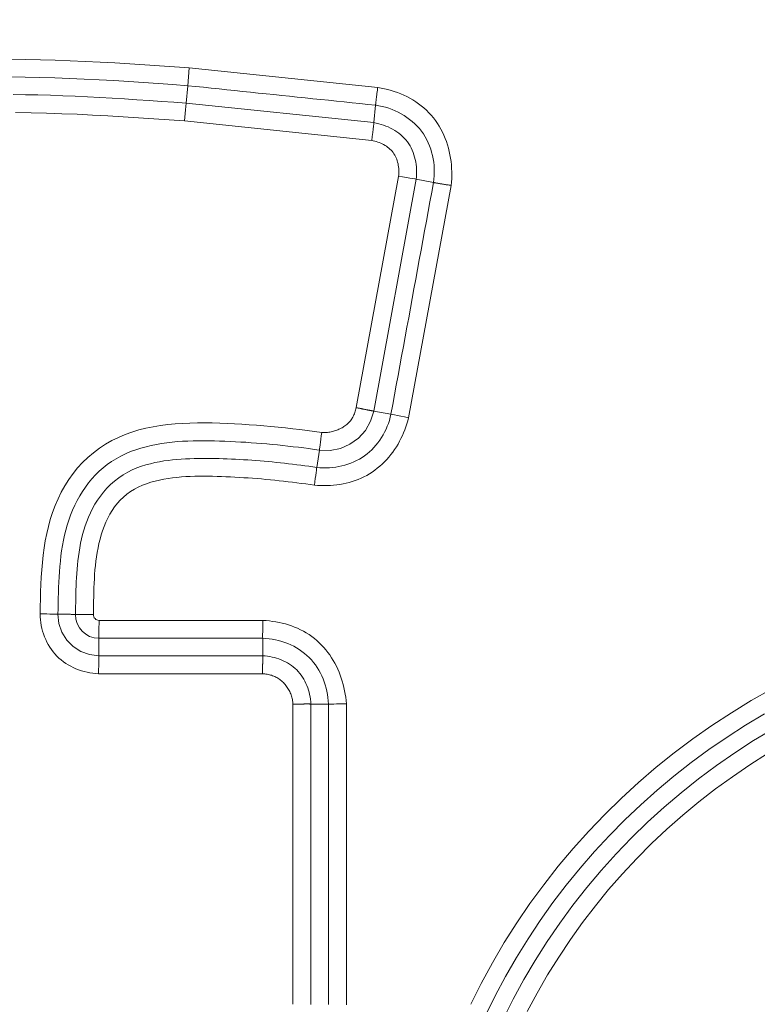
# Model space of a CAD drawing. Units: inches. Extents: x -260 to 273, y 0 to 226.
# Drawn here: x -192 to -191, y 61 to 62 of the extents above; entities that cross this region are included whole.
import ezdxf

# ---------------------------------------------------------------- set-up
doc = ezdxf.new("R2010")
doc.units = ezdxf.units.IN
doc.header["$MEASUREMENT"] = 0
doc.header["$PDMODE"] = 2
doc.header["$PDSIZE"] = 0.03
doc.layers.add('Unnamed [1]', color=7, linetype='Continuous', lineweight=0)
doc.styles.add('CK_TEXT_STYLE_0001', font='times.ttf', dxfattribs={"width": 0.75, "height": 5})
doc.styles.add('CK_TEXT_STYLE_0002', font='txt', dxfattribs={"width": 0.75, "height": 5})
doc.dimstyles.new('KEYCREATOR_DIMSTYLE', dxfattribs={"dimtxt": 5, "dimasz": 5, "dimexe": 1.25, "dimexo": 1.25, "dimgap": 1.25, "dimtad": 0, "dimtih": 1, "dimtoh": 1, "dimdec": 6, "dimzin": 4, "dimdsep": 46, "dimlunit": 5, "dimtxsty": 'CK_TEXT_STYLE_0001', "dimsah": 1, "dimcen": 0, "dimadec": 0, "dimazin": 0, "dimtfac": 1, "dimtdec": 6, "dimtofl": 0, "dimtmove": 0, "dimatfit": 3, "dimfxl": 1, "dimfrac": 2, "dimtolj": 1, "dimtzin": 0, "dimarcsym": 0})

# ---------------------------------------------------------------- blocks, each defined once
blk = doc.blocks.new('*D3')
at = {"layer": 'Defpoints', "color": 0}
for p in [(-221.1189, 99.6033), (-184.2728, 0), (-164.2667, 0)]:
    blk.add_point(p, dxfattribs=at)
at = {"layer": 'Unnamed [1]', "color": 18, "lineweight": -2, "true_color": 0x000000}
for p, q in [((-219.8689, 99.6033), (-163.0167, 99.6033)), ((-164.2667, 94.6033), (-164.2667, 56.23)), ((-164.2667, 5), (-164.2667, 40.6199)), ((-183.0228, 0), (-163.0167, 0))]:
    blk.add_line(p, q, dxfattribs=at)
at = {"layer": 'Unnamed [1]', "color": 18, "true_color": 0x000000}
for points in [[(-163.4334, 94.6033), (-165.1001, 94.6033), (-164.2667, 99.6033)], [(-165.1001, 5), (-163.4334, 5), (-164.2667, 0)]]:
    blk.add_solid(points, dxfattribs=at)
at = {"layer": 'Unnamed [1]', "color": 18, "lineweight": 0, "true_color": 0x000000, "insert": (-164.2667, 48.425), "char_height": 5, "attachment_point": 5, "line_spacing_factor": 0.96, "style": 'CK_TEXT_STYLE_0002'}
blk.add_mtext('\\A1;101"\\P{OAH}', dxfattribs=at)

msp = doc.modelspace()

# ---------------------------------------------------------------- linework, layer by layer
at = {"layer": 'Unnamed [1]', "color": 18, "linetype": 'Continuous', "lineweight": 0, "true_color": 0x000000}
for p, q in [((-191.3582213, 61.9661985), (-191.3603087, 61.9421372)), ((-191.1044744, 61.9397846), (-191.3582213, 61.9661985)), ((-191.3623456, 61.9186584), (-191.3603087, 61.9421372)), ((-191.3623456, 61.9186584), (-191.3631176, 61.9097614)), ((-191.1097443, 61.8923637), (-191.3623456, 61.9186584)), ((-191.3631176, 61.9097614), (-191.3644334, 61.8945971)), ((-191.1097442, 61.8923643), (-191.1073046, 61.9158002)), ((-191.1126057, 61.868383), (-191.3644334, 61.8945971)), ((-191.0763897, 61.820023), (-191.1335536, 61.5085382)), ((-191.0525727, 61.8160214), (-191.1098631, 61.5038471)), ((-191.0525721, 61.8160213), (-191.0293966, 61.8117681)), ((-191.0629909, 61.4949313), (-191.0055849, 61.8077355)), ((-191.1098631, 61.5038471), (-191.086687, 61.4995938)), ((-191.1830037, 61.4513557), (-191.1864631, 61.4279615)), ((-191.2590766, 61.2219718), (-191.4795874, 61.2219719)), ((-191.480003, 61.1742608), (-191.480003, 61.1978234)), ((-191.2593928, 61.1742608), (-191.2593928, 61.1978234)), ((-191.2593928, 61.1742603), (-191.480003, 61.1742603)), ((-191.2597388, 61.1501121), (-191.4803234, 61.1501121)), ((-191.218576, 60.7048714), (-191.218576, 61.1089493)), ((-191.1944278, 60.7045253), (-191.1944278, 61.1092953)), ((-191.1944273, 61.1092953), (-191.1708647, 61.1092953)), ((-191.1708647, 61.1092953), (-191.1708647, 60.7045253)), ((-191.1467162, 61.1096115), (-191.1467162, 60.7042092))]:
    msp.add_line(p, q, dxfattribs=at)
at = {"layer": 'Unnamed [1]', "color": 18, "linetype": 'Continuous', "lineweight": 0}
for points in [[(-191.5987978, 61.9777015), (-191.5787293, 61.9774824), (-191.5586599, 61.9770718), (-191.5385909, 61.9764868), (-191.5185237, 61.9757446), (-191.4984597, 61.9748623), (-191.4784004, 61.9738569), (-191.4583472, 61.9727456), (-191.4383014, 61.9715455), (-191.4182645, 61.9702736), (-191.3982379, 61.968947), (-191.378223, 61.967583), (-191.3582213, 61.9661985)], [(-191.3603087, 61.9421372), (-191.3801443, 61.9435856), (-191.400007, 61.9450026), (-191.419892, 61.9463716), (-191.4397945, 61.9476763), (-191.4597096, 61.9489001), (-191.4796324, 61.9500266), (-191.4995582, 61.9510393), (-191.519482, 61.9519216), (-191.539399, 61.9526571), (-191.5593043, 61.9532294), (-191.5791932, 61.9536219), (-191.5990606, 61.9538182)], [(-191.1073046, 61.9158002), (-191.1178462, 61.9168996), (-191.1283879, 61.9179987), (-191.1389296, 61.9190974), (-191.1494713, 61.9201958), (-191.1600131, 61.921294), (-191.1705549, 61.9223919), (-191.1810967, 61.9234896), (-191.1916385, 61.9245871), (-191.2021803, 61.9256844), (-191.2127222, 61.9267815), (-191.2232641, 61.9278785), (-191.233806, 61.9289753), (-191.2443479, 61.9300721), (-191.2548898, 61.9311688), (-191.2654317, 61.9322655), (-191.2759736, 61.9333621), (-191.2865155, 61.9344588), (-191.2970574, 61.9355554), (-191.3075993, 61.9366522), (-191.3181412, 61.9377489), (-191.3286831, 61.9388458), (-191.339225, 61.9399428), (-191.3497669, 61.9410399), (-191.3603087, 61.9421372)], [(-191.1073046, 61.9158002), (-191.1072842, 61.9161927), (-191.1072514, 61.9166611), (-191.1072066, 61.9172023), (-191.1071503, 61.9178131), (-191.1070833, 61.9184903), (-191.1070059, 61.9192308), (-191.1069188, 61.9200315), (-191.1068225, 61.9208891), (-191.1067175, 61.9218006), (-191.1066044, 61.9227627), (-191.1064837, 61.9237723), (-191.106356, 61.9248263), (-191.1062218, 61.9259215), (-191.1060817, 61.9270547), (-191.1059362, 61.9282228), (-191.1057859, 61.9294226), (-191.1056312, 61.930651), (-191.1054728, 61.9319048), (-191.1053112, 61.9331809), (-191.105147, 61.934476), (-191.1049806, 61.9357871), (-191.1048127, 61.937111), (-191.1046438, 61.9384446), (-191.1044744, 61.9397846)], [(-191.0055849, 61.8077355), (-191.0051595, 61.8123245), (-191.0048807, 61.8169327), (-191.00475, 61.8215531), (-191.0047691, 61.8261786), (-191.0049394, 61.8308022), (-191.0052626, 61.835417), (-191.0057401, 61.8400158), (-191.0063736, 61.8445917), (-191.0071647, 61.8491376), (-191.0081148, 61.8536465), (-191.0092255, 61.8581114), (-191.0104985, 61.8625254), (-191.0119352, 61.8668813), (-191.0135372, 61.8711721), (-191.0153062, 61.8753908), (-191.0172435, 61.8795305), (-191.0193509, 61.8835841), (-191.0216299, 61.8875445), (-191.0240819, 61.8914047), (-191.0267087, 61.8951578), (-191.02951, 61.8987968), (-191.0324783, 61.9023148), (-191.0356047, 61.9057053), (-191.0388799, 61.9089614), (-191.0422949, 61.9120766), (-191.0458404, 61.9150441), (-191.0495075, 61.9178572), (-191.0532869, 61.9205092), (-191.0571695, 61.9229934), (-191.0611461, 61.9253032), (-191.0652082, 61.9274342), (-191.0693484, 61.929392), (-191.0735601, 61.9311848), (-191.0778364, 61.9328204), (-191.0821707, 61.9343069), (-191.0865561, 61.9356524), (-191.090986, 61.9368649), (-191.0954535, 61.9379524), (-191.0999519, 61.9389229), (-191.1044744, 61.9397846)], [(-191.5955502, 61.9301444), (-191.5787791, 61.9299482), (-191.5620244, 61.9296106), (-191.5452865, 61.929143), (-191.5285656, 61.9285566), (-191.511862, 61.9278629), (-191.4951758, 61.9270731), (-191.4785074, 61.9261986), (-191.4618569, 61.9252507), (-191.4452247, 61.9242409), (-191.4286109, 61.9231803), (-191.4120159, 61.9220805), (-191.3954398, 61.9209527), (-191.378883, 61.9198082), (-191.3623456, 61.9186584)], [(-191.3644334, 61.8945971), (-191.3850945, 61.8960318), (-191.4057633, 61.8974505), (-191.4264391, 61.8988317), (-191.4471209, 61.9001538), (-191.467808, 61.9013953), (-191.4884995, 61.9025347), (-191.5091946, 61.9035505), (-191.5298924, 61.9044212), (-191.5505923, 61.9051253), (-191.5712932, 61.9056413), (-191.5919945, 61.9059476)], [(-191.0293966, 61.8117681), (-191.0288043, 61.8162841), (-191.0284299, 61.8208307), (-191.0282728, 61.8253958), (-191.028332, 61.8299669), (-191.0286068, 61.8345316), (-191.0290965, 61.8390777), (-191.0298003, 61.8435928), (-191.0307173, 61.8480644), (-191.031847, 61.8524803), (-191.0331884, 61.856828), (-191.0347409, 61.8610954), (-191.0365035, 61.8652698), (-191.0384757, 61.8693391), (-191.0406565, 61.8732909), (-191.0430453, 61.8771128), (-191.0456413, 61.8807924), (-191.0484418, 61.8843188), (-191.0514371, 61.8876864), (-191.0546155, 61.8908909), (-191.0579654, 61.8939283), (-191.0614751, 61.8967942), (-191.0651331, 61.8994844), (-191.0689277, 61.9019948), (-191.0728471, 61.9043211), (-191.0768799, 61.9064592), (-191.0810144, 61.9084047), (-191.0852389, 61.9101536), (-191.0895418, 61.9117016), (-191.0939114, 61.9130444), (-191.0983362, 61.914178), (-191.1028045, 61.915098), (-191.1073046, 61.9158002)], [(-191.0525721, 61.8160213), (-191.0522785, 61.8193513), (-191.0521138, 61.8227036), (-191.0520802, 61.8260687), (-191.0521798, 61.8294369), (-191.0524149, 61.8327988), (-191.0527876, 61.8361448), (-191.0533001, 61.8394652), (-191.0539545, 61.8427507), (-191.0547531, 61.8459915), (-191.0556979, 61.8491782), (-191.0567912, 61.8523011), (-191.0580352, 61.8553509), (-191.059432, 61.8583177), (-191.0609838, 61.8611923), (-191.0626928, 61.8639648), (-191.0645611, 61.8666259), (-191.0665889, 61.8691674), (-191.0687685, 61.8715873), (-191.0710901, 61.873885), (-191.0735438, 61.8760598), (-191.07612, 61.8781113), (-191.0788089, 61.8800387), (-191.0816007, 61.8818416), (-191.0844855, 61.8835193), (-191.0874537, 61.8850713), (-191.0904955, 61.8864969), (-191.0936011, 61.8877956), (-191.0967608, 61.8889667), (-191.0999647, 61.8900098), (-191.103203, 61.8909241), (-191.1064661, 61.8917092), (-191.1097442, 61.8923643)], [(-191.0763897, 61.820023), (-191.0761954, 61.8221351), (-191.0760805, 61.8242615), (-191.0760468, 61.8263962), (-191.0760959, 61.828533), (-191.0762298, 61.830666), (-191.0764502, 61.8327889), (-191.0767588, 61.8348957), (-191.0771574, 61.8369802), (-191.0776477, 61.8390364), (-191.0782317, 61.8410582), (-191.0789109, 61.8430393), (-191.0796873, 61.8449739), (-191.0805625, 61.8468556), (-191.0815383, 61.8486785), (-191.0826166, 61.8504364), (-191.083799, 61.8521232), (-191.085086, 61.8537338), (-191.0864723, 61.8552669), (-191.0879513, 61.856722), (-191.0895164, 61.8580989), (-191.091161, 61.8593971), (-191.0928785, 61.8606163), (-191.0946622, 61.8617561), (-191.0965055, 61.8628162), (-191.0984019, 61.8637962), (-191.1003447, 61.8646958), (-191.1023273, 61.8655145), (-191.1043431, 61.866252), (-191.1063854, 61.866908), (-191.1084477, 61.8674821), (-191.1105234, 61.8679738), (-191.1126057, 61.868383)], [(-191.086687, 61.4995938), (-191.084299, 61.5126009), (-191.0819111, 61.525608), (-191.0795232, 61.5386151), (-191.0771355, 61.5516222), (-191.0747477, 61.5646294), (-191.0723601, 61.5776366), (-191.0699725, 61.5906437), (-191.0675851, 61.6036509), (-191.0651976, 61.6166581), (-191.0628103, 61.6296654), (-191.060423, 61.6426726), (-191.0580359, 61.6556799), (-191.0556488, 61.6686871), (-191.0532618, 61.6816944), (-191.0508748, 61.6947017), (-191.048488, 61.707709), (-191.0461013, 61.7207163), (-191.0437146, 61.7337237), (-191.041328, 61.746731), (-191.0389416, 61.7597384), (-191.0365552, 61.7727458), (-191.0341689, 61.7857532), (-191.0317827, 61.7987607), (-191.0293966, 61.8117681)], [(-191.0293966, 61.8117681), (-191.0290142, 61.8116772), (-191.0285555, 61.811577), (-191.0280236, 61.8114677), (-191.0274216, 61.8113498), (-191.0267529, 61.8112236), (-191.0260206, 61.8110895), (-191.0252277, 61.8109478), (-191.0243777, 61.8107989), (-191.0234735, 61.8106432), (-191.0225184, 61.810481), (-191.0215156, 61.8103127), (-191.0204683, 61.8101387), (-191.0193796, 61.8099593), (-191.0182528, 61.8097749), (-191.0170909, 61.8095859), (-191.0158973, 61.8093926), (-191.014675, 61.8091953), (-191.0134273, 61.8089945), (-191.0121573, 61.8087905), (-191.0108682, 61.8085837), (-191.0095633, 61.8083745), (-191.0082456, 61.8081631), (-191.0069185, 61.80795), (-191.0055849, 61.8077355)], [(-191.1799527, 61.4752277), (-191.1783809, 61.4751016), (-191.176802, 61.4750386), (-191.1752184, 61.4750372), (-191.1736324, 61.475096), (-191.1720465, 61.4752136), (-191.1704632, 61.4753886), (-191.1688848, 61.4756195), (-191.1673138, 61.475905), (-191.1657526, 61.4762436), (-191.1642036, 61.4766339), (-191.1626693, 61.4770744), (-191.1611521, 61.4775639), (-191.1596544, 61.4781008), (-191.1581786, 61.4786837), (-191.1567272, 61.4793112), (-191.1553026, 61.4799819), (-191.1539072, 61.4806944), (-191.1525435, 61.4814473), (-191.1512138, 61.4822391), (-191.1499207, 61.4830684), (-191.1486664, 61.4839338), (-191.1474535, 61.4848338), (-191.1462844, 61.4857672), (-191.1451615, 61.4867324), (-191.1440872, 61.487728), (-191.1430633, 61.4887539), (-191.1420894, 61.4898147), (-191.1411643, 61.4909165), (-191.1402868, 61.4920652), (-191.1394558, 61.4932669), (-191.1386702, 61.4945274), (-191.1379288, 61.4958529), (-191.1372305, 61.4972491), (-191.1365742, 61.4987222), (-191.1359587, 61.5002781), (-191.1353837, 61.501915), (-191.1348521, 61.5036), (-191.1343674, 61.5052927), (-191.1339334, 61.5069523), (-191.1335536, 61.5085382)], [(-191.1335536, 61.5085382), (-191.1328875, 61.5083994), (-191.1322221, 61.508261), (-191.1315578, 61.5081231), (-191.1308952, 61.5079856), (-191.1302346, 61.5078488), (-191.1295764, 61.5077127), (-191.1289212, 61.5075774), (-191.1282692, 61.5074429), (-191.127621, 61.5073093), (-191.126977, 61.5071768), (-191.1263377, 61.5070453), (-191.1257033, 61.506915), (-191.1250745, 61.506786), (-191.1244516, 61.5066583), (-191.123835, 61.506532), (-191.1232253, 61.5064072), (-191.1226227, 61.5062839), (-191.1220278, 61.5061624), (-191.1214409, 61.5060425), (-191.1208626, 61.5059245), (-191.1202932, 61.5058083), (-191.1197332, 61.5056941), (-191.1191831, 61.505582), (-191.1186431, 61.505472)], [(-191.1896226, 61.4040187), (-191.1853411, 61.4037521), (-191.1810479, 61.4035897), (-191.176749, 61.4035367), (-191.1724501, 61.4035986), (-191.1681572, 61.4037805), (-191.1638761, 61.4040877), (-191.1596128, 61.4045256), (-191.155373, 61.4050994), (-191.1511627, 61.4058145), (-191.1469877, 61.4066761), (-191.142854, 61.4076895), (-191.1387673, 61.40886), (-191.1347336, 61.4101929), (-191.1307588, 61.4116935), (-191.1268487, 61.4133671), (-191.1230091, 61.4152169), (-191.1192448, 61.4172377), (-191.1155607, 61.4194223), (-191.1119616, 61.4217636), (-191.1084523, 61.4242541), (-191.1050376, 61.4268868), (-191.1017222, 61.4296544), (-191.0985111, 61.4325497), (-191.0954088, 61.4355653), (-191.0924203, 61.4386941), (-191.0895504, 61.441929), (-191.0868038, 61.4452625), (-191.0841854, 61.4486875), (-191.0816999, 61.4521968), (-191.0793521, 61.4557831), (-191.0771453, 61.4594398), (-191.0750767, 61.463163), (-191.0731421, 61.4669492), (-191.0713372, 61.4707949), (-191.0696577, 61.4746969), (-191.0680993, 61.4786517), (-191.0666576, 61.482656), (-191.0653286, 61.4867062), (-191.0641078, 61.4907992), (-191.0629909, 61.4949313)], [(-191.1864631, 61.4279615), (-191.1822468, 61.4275537), (-191.1780102, 61.4273335), (-191.1737632, 61.4273005), (-191.1695157, 61.4274543), (-191.1652779, 61.4277943), (-191.1610597, 61.4283201), (-191.1568711, 61.4290312), (-191.1527221, 61.4299271), (-191.1486227, 61.4310073), (-191.1445828, 61.4322714), (-191.1406126, 61.4337189), (-191.136722, 61.4353493), (-191.1329209, 61.4371621), (-191.1292194, 61.4391569), (-191.1256275, 61.4413331), (-191.1221551, 61.4436904), (-191.1188113, 61.4462267), (-191.1156007, 61.4489342), (-191.1125269, 61.4518035), (-191.1095937, 61.4548254), (-191.1068047, 61.4579906), (-191.1041635, 61.4612896), (-191.1016739, 61.4647133), (-191.0993393, 61.4682521), (-191.0971636, 61.471897), (-191.0951503, 61.4756384), (-191.0933032, 61.4794671), (-191.0916258, 61.4833738), (-191.0901218, 61.4873491), (-191.0887949, 61.4913838), (-191.0876488, 61.4954684), (-191.086687, 61.4995938)], [(-191.1186431, 61.505472), (-191.1181148, 61.5053649), (-191.1175988, 61.5052615), (-191.1170954, 61.5051616), (-191.1166048, 61.5050653), (-191.1161272, 61.5049725), (-191.115663, 61.5048833), (-191.1152123, 61.5047975), (-191.1147755, 61.5047152), (-191.1143527, 61.5046363), (-191.1139441, 61.5045608), (-191.1135502, 61.5044887), (-191.113171, 61.5044199), (-191.1128068, 61.5043545), (-191.1124579, 61.5042924), (-191.1121245, 61.5042335), (-191.1118069, 61.5041779), (-191.1115053, 61.5041256), (-191.11122, 61.5040764), (-191.1109512, 61.5040304), (-191.1106991, 61.5039875), (-191.110464, 61.5039478), (-191.1102461, 61.5039112), (-191.1100457, 61.5038776), (-191.1098631, 61.5038471)], [(-191.5591749, 61.2306696), (-191.5589354, 61.2405431), (-191.5586772, 61.2504392), (-191.5583678, 61.2603476), (-191.5579748, 61.2702584), (-191.5574658, 61.2801615), (-191.5568082, 61.290047), (-191.5559697, 61.2999047), (-191.5549176, 61.3097246), (-191.5536197, 61.3194967), (-191.5520434, 61.3292111), (-191.5501563, 61.3388575), (-191.5479258, 61.3484261), (-191.5453196, 61.3579067), (-191.5423052, 61.3672893), (-191.5388545, 61.3765582), (-191.5349564, 61.3856741), (-191.5306046, 61.3945921), (-191.5257922, 61.4032672), (-191.5205129, 61.4116546), (-191.5147599, 61.4197091), (-191.5085266, 61.427386), (-191.5018144, 61.4346449), (-191.4946556, 61.4414643), (-191.4870904, 61.4478276), (-191.4791591, 61.4537178), (-191.4709019, 61.4591183), (-191.4623589, 61.4640123), (-191.4535706, 61.468383), (-191.4445732, 61.4722217), (-191.4353888, 61.4755524), (-191.4260355, 61.4784071), (-191.4165314, 61.4808176), (-191.4068947, 61.4828162), (-191.3971436, 61.4844347), (-191.3872962, 61.4857051), (-191.3773706, 61.4866595), (-191.3673851, 61.4873298), (-191.3573578, 61.4877481), (-191.3473068, 61.4879464), (-191.3372504, 61.4879566), (-191.3272066, 61.4878108), (-191.3171937, 61.487541), (-191.3072259, 61.4871742), (-191.2973025, 61.4867181), (-191.2874185, 61.4861751), (-191.2775694, 61.4855481), (-191.2677504, 61.4848395), (-191.2579567, 61.484052), (-191.2481837, 61.4831883), (-191.2384265, 61.4822509), (-191.2286805, 61.4812426), (-191.218941, 61.4801658), (-191.2092032, 61.4790234), (-191.1994623, 61.4778178), (-191.1897137, 61.4765517), (-191.1799527, 61.4752277)], [(-191.5350251, 61.2304731), (-191.5348773, 61.2375884), (-191.5347308, 61.2447187), (-191.5345707, 61.2518596), (-191.5343821, 61.2590065), (-191.5341501, 61.2661549), (-191.5338597, 61.2733002), (-191.533496, 61.2804378), (-191.5330441, 61.2875634), (-191.5324891, 61.2946723), (-191.531816, 61.3017599), (-191.53101, 61.3088219), (-191.5300561, 61.3158535), (-191.5289393, 61.3228504), (-191.5276449, 61.3298079), (-191.5261578, 61.3367215), (-191.5244631, 61.3435868), (-191.522546, 61.350399), (-191.5203914, 61.3571538), (-191.5179866, 61.363844), (-191.5153269, 61.3704514), (-191.5124097, 61.3769554), (-191.5092324, 61.3833355), (-191.5057925, 61.3895708), (-191.5020874, 61.3956407), (-191.4981146, 61.4015246), (-191.4938714, 61.4072017), (-191.4893552, 61.4126515), (-191.4845652, 61.4178547), (-191.4795068, 61.4227988), (-191.4741873, 61.4274725), (-191.4686136, 61.4318648), (-191.462793, 61.4359646), (-191.4567327, 61.4397606), (-191.4504397, 61.4432418), (-191.4439212, 61.4463971), (-191.4371843, 61.4492153), (-191.4303192, 61.4517121), (-191.4234135, 61.4539213), (-191.4164705, 61.4558587), (-191.4094938, 61.4575403), (-191.4024869, 61.458982), (-191.3954531, 61.4601998), (-191.388396, 61.4612096), (-191.3813191, 61.4620273), (-191.3742257, 61.4626689), (-191.3671194, 61.4631503), (-191.3600036, 61.4634874), (-191.3528818, 61.4636962), (-191.3457574, 61.4637926), (-191.3386339, 61.4637926), (-191.3315148, 61.463712), (-191.3244035, 61.4635669), (-191.3173035, 61.4633731), (-191.3102183, 61.4631466), (-191.3031411, 61.4628814), (-191.2960632, 61.4625621), (-191.2889848, 61.4621902), (-191.2819063, 61.4617672), (-191.2748282, 61.4612948), (-191.2677507, 61.4607744), (-191.2606742, 61.4602077), (-191.2535991, 61.4595961), (-191.2465258, 61.4589412), (-191.2394546, 61.4582446), (-191.2323858, 61.4575078), (-191.2253199, 61.4567324), (-191.2182571, 61.4559199), (-191.2111979, 61.4550719), (-191.2041426, 61.4541899), (-191.1970915, 61.4532755), (-191.1900451, 61.4523303), (-191.1830037, 61.4513557)], [(-191.5114674, 61.2299692), (-191.5113606, 61.2353583), (-191.511264, 61.2407734), (-191.5111681, 61.2462155), (-191.5110631, 61.2516856), (-191.5109396, 61.2571846), (-191.510788, 61.2627135), (-191.5105986, 61.2682734), (-191.5103619, 61.2738652), (-191.5100684, 61.2794899), (-191.5097083, 61.2851485), (-191.5092722, 61.290842), (-191.5087504, 61.2965713), (-191.5081333, 61.3023376), (-191.5074115, 61.3081416), (-191.5065752, 61.3139845), (-191.5056135, 61.3198652), (-191.50451, 61.325774), (-191.5032466, 61.3316995), (-191.5018056, 61.33763), (-191.500169, 61.3435538), (-191.4983189, 61.3494595), (-191.4962374, 61.3553354), (-191.4939067, 61.3611698), (-191.4913088, 61.3669513), (-191.4884259, 61.3726681), (-191.4852401, 61.3783087), (-191.4817334, 61.3838614), (-191.4778879, 61.3893147), (-191.4736858, 61.394657), (-191.4691092, 61.3998766), (-191.4641233, 61.4048807), (-191.4587545, 61.4095656), (-191.4530773, 61.4139036), (-191.4471658, 61.4178669), (-191.4410943, 61.4214276), (-191.4349372, 61.4245579), (-191.4287687, 61.4272301), (-191.4226526, 61.4294444), (-191.4165724, 61.4313594), (-191.4105214, 61.4330203), (-191.4045004, 61.4344458), (-191.3985101, 61.4356548), (-191.3925513, 61.4366661), (-191.3866247, 61.4374986), (-191.3807311, 61.4381712), (-191.3748711, 61.4387026), (-191.3690456, 61.4391118), (-191.3632553, 61.4394175), (-191.3575009, 61.4396387), (-191.3517832, 61.4397941), (-191.3461021, 61.4398998), (-191.3404547, 61.4399599), (-191.3348371, 61.439976), (-191.3292455, 61.4399495), (-191.3236761, 61.4398816), (-191.3181252, 61.4397738), (-191.312589, 61.4396276), (-191.3070635, 61.4394443), (-191.3015452, 61.4392253), (-191.2960301, 61.438972), (-191.2905152, 61.4386858), (-191.2850004, 61.4383674), (-191.2794863, 61.4380175), (-191.2739736, 61.437637), (-191.2684628, 61.4372264), (-191.2629546, 61.4367866), (-191.2574497, 61.4363183), (-191.2519486, 61.4358221), (-191.2464519, 61.4352988), (-191.2409604, 61.4347492), (-191.2354746, 61.4341739), (-191.2299951, 61.4335737), (-191.2245227, 61.4329492), (-191.2190578, 61.4323013), (-191.2136011, 61.4316307), (-191.2081533, 61.430938), (-191.202715, 61.430224), (-191.1972868, 61.4294893), (-191.1918693, 61.4287349), (-191.1864631, 61.4279613)], [(-191.1896226, 61.4040187), (-191.1955506, 61.4048663), (-191.2014826, 61.40569), (-191.2074184, 61.4064888), (-191.213358, 61.4072619), (-191.2193011, 61.4080081), (-191.2252477, 61.4087266), (-191.2311978, 61.4094163), (-191.2371511, 61.4100764), (-191.2431076, 61.4107058), (-191.2490672, 61.4113035), (-191.2550299, 61.4118687), (-191.2609953, 61.4124002), (-191.2669636, 61.4128972), (-191.2729346, 61.4133587), (-191.2789081, 61.4137836), (-191.2848841, 61.4141711), (-191.2908625, 61.4145202), (-191.2968431, 61.4148298), (-191.3028315, 61.4151169), (-191.3088316, 61.415392), (-191.3148407, 61.4156445), (-191.3208562, 61.4158639), (-191.3268756, 61.4160397), (-191.3328962, 61.4161615), (-191.3389156, 61.4162187), (-191.344931, 61.4162008), (-191.3509399, 61.4160973), (-191.3569398, 61.4158978), (-191.362928, 61.4155917), (-191.3689019, 61.4151684), (-191.374859, 61.4146176), (-191.3807966, 61.4139287), (-191.3867122, 61.4130912), (-191.3926033, 61.4120945), (-191.3984671, 61.4109283), (-191.4043011, 61.4095819), (-191.4100921, 61.4079864), (-191.4158076, 61.4060798), (-191.421416, 61.4038619), (-191.4268858, 61.4013328), (-191.4321854, 61.3984922), (-191.4372833, 61.3953402), (-191.442148, 61.3918767), (-191.4467478, 61.3881015), (-191.4510513, 61.3840147), (-191.4550345, 61.3796213), (-191.4587033, 61.3749473), (-191.4620714, 61.3700237), (-191.4651523, 61.3648816), (-191.4679597, 61.3595522), (-191.4705071, 61.3540664), (-191.4728081, 61.3484555), (-191.4748763, 61.3427505), (-191.4767253, 61.3369825), (-191.4783686, 61.3311778), (-191.4798191, 61.3253435), (-191.4810897, 61.319482), (-191.4821933, 61.3135955), (-191.4831428, 61.3076864), (-191.483951, 61.3017571), (-191.4846308, 61.2958097), (-191.485195, 61.2898468), (-191.4856567, 61.2838705), (-191.4860285, 61.2778832), (-191.4863234, 61.2718872), (-191.4865543, 61.2658849), (-191.4867341, 61.2598786), (-191.4868755, 61.2538705), (-191.4869916, 61.2478631), (-191.4870951, 61.2418586), (-191.4871989, 61.2358594), (-191.4873159, 61.2298678)], [(-191.4803234, 61.1501121), (-191.4842275, 61.1503571), (-191.4881241, 61.1507741), (-191.4920036, 61.1513616), (-191.4958561, 61.1521184), (-191.4996722, 61.153043), (-191.5034421, 61.1541343), (-191.5071561, 61.1553908), (-191.5108045, 61.1568111), (-191.5143778, 61.1583941), (-191.5178661, 61.1601382), (-191.52126, 61.1620423), (-191.5245495, 61.1641049), (-191.5277252, 61.1663248), (-191.5307773, 61.1687005), (-191.5336962, 61.1712308), (-191.5364721, 61.1739143), (-191.5390968, 61.1767483), (-191.5415675, 61.1797241), (-191.5438827, 61.1828318), (-191.5460409, 61.1860613), (-191.5480408, 61.1894026), (-191.5498809, 61.1928456), (-191.5515598, 61.1963805), (-191.5530759, 61.199997), (-191.5544279, 61.2036853), (-191.5556144, 61.2074353), (-191.5566338, 61.211237), (-191.5574847, 61.2150803), (-191.5581657, 61.2189552), (-191.5586754, 61.2228517), (-191.5590123, 61.2267599), (-191.5591749, 61.2306696)], [(-191.5350251, 61.2304731), (-191.5340438, 61.2304521), (-191.5330624, 61.230431), (-191.532081, 61.23041), (-191.5310997, 61.2303889), (-191.5301183, 61.2303679), (-191.529137, 61.2303468), (-191.5281556, 61.2303257), (-191.5271742, 61.2303047), (-191.5261929, 61.2302836), (-191.5252115, 61.2302625), (-191.5242301, 61.2302415), (-191.5232488, 61.2302204), (-191.5222674, 61.2301994), (-191.5212861, 61.2301783), (-191.5203047, 61.2301573), (-191.5193233, 61.2301363), (-191.518342, 61.2301154), (-191.5173606, 61.2300944), (-191.5163792, 61.2300735), (-191.5153979, 61.2300526), (-191.5144165, 61.2300317), (-191.5134351, 61.2300109), (-191.5124538, 61.22999), (-191.5114724, 61.2299693)], [(-191.1467163, 61.1096115), (-191.1470951, 61.1139884), (-191.1476071, 61.1183586), (-191.1482526, 61.122716), (-191.1490321, 61.1270542), (-191.1499459, 61.1313672), (-191.1509945, 61.1356486), (-191.1521783, 61.1398922), (-191.1534977, 61.1440919), (-191.1549532, 61.1482413), (-191.1565452, 61.1523343), (-191.158274, 61.1563647), (-191.1601402, 61.1603262), (-191.1621441, 61.1642126), (-191.1642862, 61.1680177), (-191.1665669, 61.1717352), (-191.1689865, 61.175359), (-191.1715456, 61.1788828), (-191.1742446, 61.1823004), (-191.1770838, 61.1856056), (-191.1800637, 61.1887922), (-191.1831833, 61.191854), (-191.1864362, 61.1947861), (-191.1898144, 61.1975834), (-191.1933103, 61.200241), (-191.1969158, 61.202754), (-191.2006232, 61.2051173), (-191.2044246, 61.2073261), (-191.2083121, 61.2093753), (-191.2122779, 61.2112602), (-191.2163141, 61.2129756), (-191.2204132, 61.2145189), (-191.2245685, 61.2158964), (-191.2287738, 61.2171167), (-191.2330226, 61.2181882), (-191.2373087, 61.2191195), (-191.2416258, 61.2199191), (-191.2459674, 61.2205956), (-191.2503273, 61.2211576), (-191.2546992, 61.2216135), (-191.2590766, 61.2219718)], [(-191.2593928, 61.1978234), (-191.2685849, 61.1978251), (-191.2777769, 61.1978267), (-191.286969, 61.1978282), (-191.2961611, 61.1978294), (-191.3053532, 61.1978306), (-191.3145453, 61.1978316), (-191.3237374, 61.1978324), (-191.3329295, 61.1978331), (-191.3421216, 61.1978336), (-191.3513137, 61.197834), (-191.3605058, 61.1978343), (-191.3696979, 61.1978343), (-191.37889, 61.1978343), (-191.3880821, 61.1978341), (-191.3972742, 61.1978337), (-191.4064663, 61.1978332), (-191.4156583, 61.1978325), (-191.4248504, 61.1978317), (-191.4340425, 61.1978307), (-191.4432346, 61.1978295), (-191.4524267, 61.1978282), (-191.4616188, 61.1978268), (-191.4708109, 61.1978252), (-191.480003, 61.1978234)], [(-191.1708647, 61.1092953), (-191.1710766, 61.1136293), (-191.1714859, 61.117955), (-191.1720906, 61.1222619), (-191.1728886, 61.1265396), (-191.1738778, 61.1307779), (-191.1750561, 61.1349662), (-191.1764214, 61.1390943), (-191.1779716, 61.1431517), (-191.1797047, 61.147128), (-191.1816185, 61.151013), (-191.183711, 61.1547961), (-191.1859801, 61.158467), (-191.1884236, 61.1620153), (-191.1910396, 61.1654307), (-191.1938259, 61.1687027), (-191.1967804, 61.1718209), (-191.1998997, 61.1747765), (-191.2031745, 61.1775655), (-191.2065941, 61.1801858), (-191.210148, 61.1826349), (-191.2138254, 61.1849105), (-191.2176159, 61.1870103), (-191.2215086, 61.188932), (-191.2254931, 61.1906731), (-191.2295585, 61.1922315), (-191.2336944, 61.1936046), (-191.2378901, 61.1947902), (-191.2421349, 61.1957859), (-191.2464182, 61.1965895), (-191.2507294, 61.1971985), (-191.2550578, 61.1976106), (-191.2593928, 61.1978234)], [(-191.2597388, 61.1501121), (-191.25972, 61.1507915), (-191.2597015, 61.1514701), (-191.2596833, 61.1521473), (-191.2596653, 61.1528229), (-191.2596475, 61.1534963), (-191.25963, 61.1541672), (-191.2596127, 61.1548351), (-191.2595956, 61.1554996), (-191.2595788, 61.1561603), (-191.2595621, 61.1568168), (-191.2595455, 61.1574687), (-191.2595292, 61.1581155), (-191.259513, 61.1587569), (-191.259497, 61.1593923), (-191.2594811, 61.1600215), (-191.2594654, 61.1606439), (-191.2594497, 61.1612592), (-191.2594342, 61.1618669), (-191.2594188, 61.1624667), (-191.2594035, 61.163058), (-191.2593883, 61.1636406), (-191.2593731, 61.1642139), (-191.259358, 61.1647775), (-191.259343, 61.1653311)], [(-191.1944273, 61.1092953), (-191.1946528, 61.1124714), (-191.1950092, 61.1156445), (-191.1954963, 61.1188063), (-191.1961135, 61.1219488), (-191.1968606, 61.1250637), (-191.197737, 61.1281429), (-191.1987425, 61.1311783), (-191.1998766, 61.1341616), (-191.2011389, 61.1370846), (-191.2025291, 61.1399394), (-191.2040467, 61.1427175), (-191.2056914, 61.145411), (-191.2074627, 61.1480116), (-191.2093603, 61.1505111), (-191.2113837, 61.1529014), (-191.2135327, 61.1551744), (-191.2158055, 61.1573232), (-191.2181952, 61.159346), (-191.2206938, 61.1612427), (-191.2232932, 61.1630128), (-191.2259852, 61.164656), (-191.2287617, 61.166172), (-191.2316147, 61.1675605), (-191.234536, 61.168821), (-191.2375176, 61.1699533), (-191.2405512, 61.1709571), (-191.2436288, 61.1718319), (-191.2467423, 61.1725775), (-191.2498835, 61.1731936), (-191.2530444, 61.1736797), (-191.2562169, 61.1740355), (-191.2593928, 61.1742608)], [(-191.259343, 61.1653311), (-191.2593293, 61.1658749), (-191.2593183, 61.1664051), (-191.2593098, 61.1669214), (-191.2593037, 61.1674237), (-191.2592997, 61.1679119), (-191.2592977, 61.1683857), (-191.2592975, 61.168845), (-191.2592988, 61.1692895), (-191.2593016, 61.1697192), (-191.2593057, 61.1701339), (-191.2593108, 61.1705333), (-191.2593168, 61.1709173), (-191.2593235, 61.1712857), (-191.2593308, 61.1716384), (-191.2593384, 61.1719752), (-191.2593462, 61.1722958), (-191.2593539, 61.1726002), (-191.2593615, 61.1728881), (-191.2593687, 61.1731594), (-191.2593753, 61.1734139), (-191.2593812, 61.1736514), (-191.2593862, 61.1738717), (-191.2593901, 61.1740748), (-191.2593928, 61.1742603)], [(-191.218576, 61.1089493), (-191.2186854, 61.1105562), (-191.2188534, 61.1121584), (-191.2190796, 61.1137542), (-191.2193638, 61.1153417), (-191.2197054, 61.1169192), (-191.2201043, 61.1184848), (-191.2205601, 61.1200366), (-191.2210723, 61.121573), (-191.2216408, 61.1230921), (-191.2222651, 61.124592), (-191.2229449, 61.126071), (-191.2236799, 61.1275273), (-191.2244697, 61.1289589), (-191.225314, 61.1303642), (-191.2262124, 61.1317414), (-191.2271646, 61.1330885), (-191.2281702, 61.1344038), (-191.229229, 61.1356855), (-191.2303405, 61.1369317), (-191.2315045, 61.1381407), (-191.2327068, 61.1392975), (-191.2339334, 61.140389), (-191.2351839, 61.1414162), (-191.236458, 61.1423804), (-191.2377551, 61.1432825), (-191.2390751, 61.1441237), (-191.2404175, 61.144905), (-191.2417819, 61.1456276), (-191.243168, 61.1462925), (-191.2445754, 61.1469008), (-191.2460037, 61.1474537), (-191.2474525, 61.1479521), (-191.2489216, 61.1483973), (-191.2504104, 61.1487902), (-191.2519187, 61.149132), (-191.2534461, 61.1494237), (-191.2549922, 61.1496665), (-191.2565565, 61.1498614), (-191.2581389, 61.1500096), (-191.2597388, 61.1501121)], [(-190.5742988, 61.1292412), (-190.6015933, 61.1138341), (-190.62835, 61.0975561), (-190.6545468, 61.0804247), (-190.6801618, 61.0624571), (-190.705173, 61.0436708), (-190.7295583, 61.0240832), (-190.7532957, 61.0037116), (-190.7763633, 60.9825734), (-190.798739, 60.9606859), (-190.8204008, 60.9380666), (-190.8413267, 60.9147328), (-190.861494, 60.8907024), (-190.8808775, 60.8659958), (-190.8994511, 60.8406335), (-190.9171889, 60.8146366), (-190.934065, 60.7880256), (-190.9500534, 60.7608215), (-190.9651125, 60.7330601), (-190.9791397, 60.7048559)], [(-191.218576, 61.1089493), (-191.2178966, 61.1089681), (-191.217218, 61.1089866), (-191.2165408, 61.1090048), (-191.2158652, 61.1090228), (-191.2151918, 61.1090406), (-191.2145209, 61.1090581), (-191.213853, 61.1090754), (-191.2131885, 61.1090925), (-191.2125278, 61.1091093), (-191.2118713, 61.109126), (-191.2112194, 61.1091426), (-191.2105726, 61.1091589), (-191.2099312, 61.1091751), (-191.2092958, 61.1091911), (-191.2086666, 61.109207), (-191.2080442, 61.1092227), (-191.2074289, 61.1092384), (-191.2068212, 61.1092539), (-191.2062214, 61.1092693), (-191.2056301, 61.1092846), (-191.2050475, 61.1092998), (-191.2044742, 61.109315), (-191.2039106, 61.1093301), (-191.203357, 61.1093451)], [(-191.203357, 61.1093451), (-191.2028132, 61.1093588), (-191.202283, 61.1093698), (-191.2017667, 61.1093783), (-191.2012644, 61.1093844), (-191.2007762, 61.1093884), (-191.2003024, 61.1093904), (-191.1998431, 61.1093906), (-191.1993986, 61.1093893), (-191.1989689, 61.1093865), (-191.1985542, 61.1093824), (-191.1981548, 61.1093773), (-191.1977708, 61.1093713), (-191.1974024, 61.1093646), (-191.1970497, 61.1093573), (-191.1967129, 61.1093497), (-191.1963923, 61.1093419), (-191.1960879, 61.1093342), (-191.1958, 61.1093266), (-191.1955287, 61.1093194), (-191.1952742, 61.1093128), (-191.1950367, 61.1093069), (-191.1948164, 61.1093019), (-191.1946133, 61.109298), (-191.1944278, 61.1092953)], [(-190.5839213, 61.0960225), (-190.6092634, 61.080838), (-190.6341267, 61.0648595), (-190.658485, 61.0481047), (-190.6823122, 61.0305914), (-190.7055821, 61.0123372), (-190.7282684, 60.9933598), (-190.7503451, 60.9736768), (-190.7717858, 60.953306), (-190.7925646, 60.932265), (-190.812655, 60.9105714), (-190.8320313, 60.8882432), (-190.8506723, 60.8653022), (-190.868562, 60.841774), (-190.8856846, 60.8176845), (-190.9020243, 60.7930597), (-190.9175651, 60.7679254), (-190.9322913, 60.7423075), (-190.9461869, 60.7162319), (-190.9592362, 60.6897246)], [(-190.5726542, 61.0754643), (-190.5983906, 61.0599764), (-190.6236185, 61.0436493), (-190.6483088, 61.0265025), (-190.6724325, 61.0085552), (-190.6959608, 60.9898267), (-190.7188645, 60.9703363), (-190.7411149, 60.9501033), (-190.7626828, 60.929147), (-190.7835394, 60.9074867), (-190.8036556, 60.8851417), (-190.8230045, 60.8621329), (-190.8415663, 60.8384875), (-190.8593233, 60.8142343), (-190.8762577, 60.7894021), (-190.892352, 60.7640199), (-190.9075881, 60.7381163), (-190.9219486, 60.7117203), (-190.9354155, 60.6848606)], [(-190.5795092, 61.0425051), (-190.603405, 61.0273552), (-190.6268113, 61.0114693), (-190.6497038, 60.9948609), (-190.6720584, 60.9775432), (-190.6938509, 60.9595299), (-190.7150569, 60.9408343), (-190.7356524, 60.9214698), (-190.755613, 60.9014499), (-190.7749146, 60.8807881), (-190.7935331, 60.8594981), (-190.8114482, 60.8376005), (-190.8286429, 60.8151233), (-190.8451008, 60.7920944), (-190.8608053, 60.7685419), (-190.8757397, 60.7444939), (-190.8898875, 60.7199783), (-190.903232, 60.6950234)]]:
    msp.add_lwpolyline(points, dxfattribs=at)
at = {"layer": 'Unnamed [1]', "color": 18, "linetype": 'Continuous', "lineweight": 0, "true_color": 0x000000}
for points in [[(-191.11058, 61.8834734), (-191.1101397, 61.8873806), (-191.1098566, 61.8903918), (-191.1097443, 61.8923637)], [(-191.1126057, 61.868383), (-191.1118432, 61.8737426), (-191.1111571, 61.8788537), (-191.11058, 61.8834734)], [(-191.1830037, 61.4513557), (-191.1686943, 61.4509585), (-191.1547821, 61.4535706), (-191.1418559, 61.4590815), (-191.130463, 61.4672579), (-191.1210856, 61.4777538), (-191.1141207, 61.4901247), (-191.1098631, 61.503847)], [(-191.1864631, 61.4279615), (-191.1867107, 61.426372), (-191.1870503, 61.4239947), (-191.1874701, 61.4209137), (-191.1879552, 61.417238), (-191.1884883, 61.4130975), (-191.1890508, 61.4086385), (-191.1896226, 61.4040187)], [(-191.5591749, 61.2306696), (-191.5545368, 61.2306209), (-191.5500631, 61.230577), (-191.5459062, 61.2305394), (-191.5422082, 61.2305093), (-191.5390951, 61.2304878), (-191.5366732, 61.2304756), (-191.5350251, 61.2304731)], [(-191.4795874, 61.2219719), (-191.4796799, 61.2173243), (-191.4797658, 61.2128388), (-191.4798419, 61.2086715), (-191.4799056, 61.2049679), (-191.4799548, 61.2018571), (-191.4799876, 61.1994476), (-191.480003, 61.1978234)], [(-191.4803234, 61.1501121), (-191.4802243, 61.1555229), (-191.480139, 61.1606774), (-191.4800716, 61.1653311)], [(-191.4800716, 61.1653311), (-191.4800251, 61.169263), (-191.4800019, 61.1722872), (-191.480003, 61.1742603)], [(-191.1708647, 61.1092953), (-191.1692396, 61.1092743), (-191.1668297, 61.1092767), (-191.1637189, 61.1093027), (-191.1600155, 61.1093511), (-191.1558487, 61.1094205), (-191.1513635, 61.1095083), (-191.1467163, 61.1096115)]]:
    msp.add_lwpolyline(points, dxfattribs=at)
at = {"layer": 'Unnamed [1]', "color": 18, "linetype": 'Continuous', "lineweight": 0, "true_color": 0x000000, "extrusion": (0, 0, -1)}
for points in [[(191.0763897, 61.820023), (191.0710321, 61.8192467), (191.0659344, 61.818467), (191.061339, 61.8177209)], [(191.061339, 61.8177209), (191.0574657, 61.8170441), (191.0544966, 61.8164685), (191.0525727, 61.8160214)], [(191.086687, 61.4995938), (191.0846782, 61.4992425), (191.0816782, 61.4986794), (191.0778219, 61.4979299), (191.0732824, 61.4970275), (191.0682636, 61.4960128), (191.0629909, 61.4949313)], [(191.1799527, 61.4752277), (191.180509, 61.4706138), (191.1810551, 61.4661616), (191.1815716, 61.4620292), (191.1820401, 61.4583632), (191.1824441, 61.4552939), (191.1827691, 61.4529301), (191.1830037, 61.4513557)], [(191.480003, 61.1742608), (191.4925686, 61.1758671), (191.5043061, 61.1800861), (191.5147013, 61.1867329), (191.5232987, 61.1955163), (191.5297215, 61.2060512), (191.5336882, 61.2178762), (191.5350251, 61.2304731)], [(191.4873159, 61.2298678), (191.4919672, 61.2298746), (191.4964562, 61.2298848), (191.5006261, 61.2298978), (191.5043313, 61.2299133), (191.5074425, 61.2299308), (191.5098511, 61.2299495), (191.511473, 61.2299689)], [(191.2593928, 61.1978234), (191.2594149, 61.19987), (191.2594052, 61.2029255), (191.259364, 61.2068534), (191.2592932, 61.2114784), (191.259196, 61.216594), (191.2590766, 61.2219718)]]:
    msp.add_lwpolyline(points, dxfattribs=at)
at = {"layer": 'Unnamed [1]', "color": 18, "linetype": 'Continuous', "lineweight": 0, "true_color": 0x000000}
for centre, radius, start, end in [((-191.4795903, 61.2296993), 0.0318788, 179.5148358, 269.2581907), ((-191.4796066, 61.2296833), 0.0077115, 178.6297363, 270.142809)]:
    msp.add_arc(centre, radius, start, end, dxfattribs=at)

# ---------------------------------------------------------------- dimensions: what is measured, and where the dimension line sits
at = {"layer": 'Unnamed [1]', "color": 18, "lineweight": 0, "true_color": 0x000000}
dim = msp.add_linear_dim(base=(-164.2667389, 0.0000338), p1=(-221.1189218, 99.6032724), p2=(-184.272816, 0.0000338), angle=90, text='101"\\P{OAH}', dimstyle='KEYCREATOR_DIMSTYLE', override={"dimtxsty": 'CK_TEXT_STYLE_0002'}, dxfattribs=at)
dim.commit()
dim.dimension.update_dxf_attribs({"geometry": '*D3', "text_midpoint": (-164.2667389, 48.4249916), "dimtype": 160, "text_rotation": 360})

doc.saveas('drawing.dxf')
